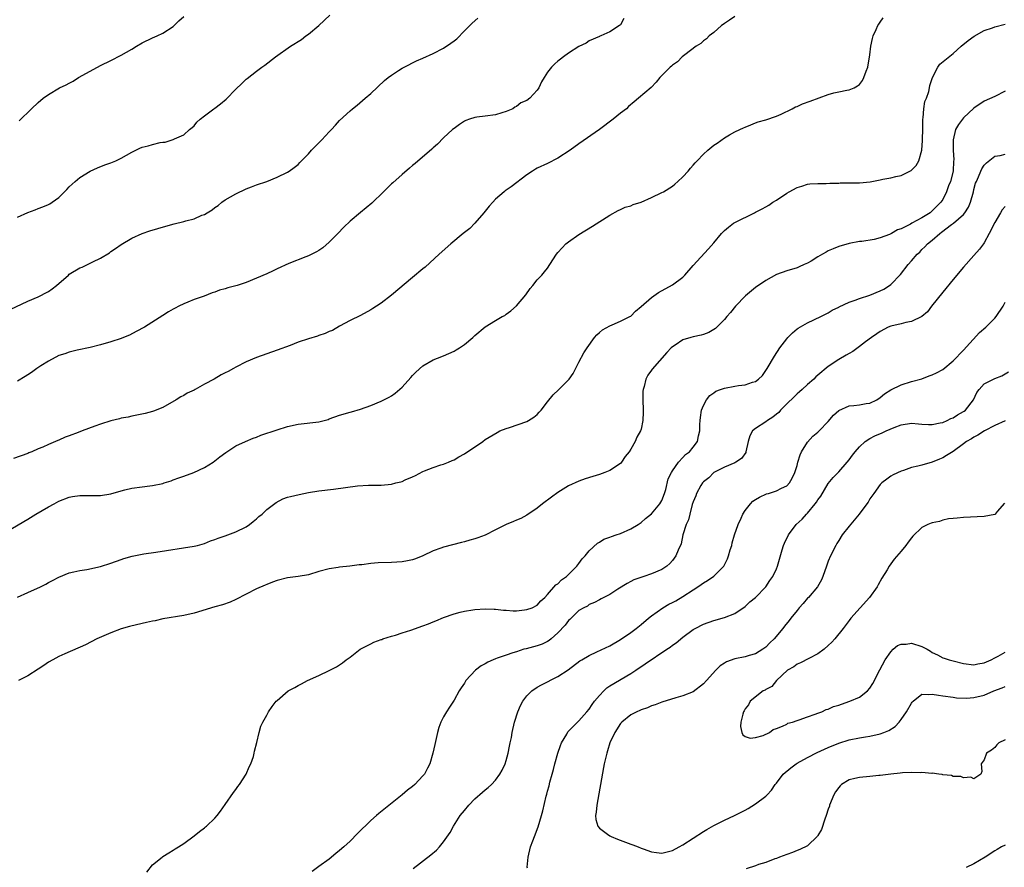
# Model space of a CAD drawing. Units: inches. Extents: x 2508000 to 2511000, y 1512000 to 1515000.
# Drawn here: x 2508723 to 2508913, y 1514691 to 1514854 of the extents above; entities that cross this region are included whole.
import ezdxf

# ---------------------------------------------------------------- set-up
doc = ezdxf.new("R2010")
doc.units = ezdxf.units.IN
doc.header["$MEASUREMENT"] = 0
doc.layers.add('LD25081512_10ft', color=82, linetype='Continuous')

msp = doc.modelspace()

# ---------------------------------------------------------------- linework, layer by layer
at = {"layer": 'LD25081512_10ft'}
for points, elevation in [([(2508721, 1514755.66), (2508725, 1514758.02), (2508726.56, 1514759), (2508729, 1514760.42), (2508730.06, 1514761), (2508731, 1514761.5), (2508733, 1514762.27), (2508733.61, 1514762.39), (2508735, 1514762.6), (2508737, 1514762.58), (2508739, 1514762.59), (2508741, 1514762.91), (2508743, 1514763.51), (2508743.65, 1514763.65), (2508745, 1514764), (2508747, 1514764.29), (2508748.48, 1514764.48), (2508749, 1514764.53), (2508751, 1514764.93), (2508751.25, 1514765), (2508752.57, 1514765.43), (2508753, 1514765.6), (2508754.04, 1514765.96), (2508755, 1514766.33), (2508756.98, 1514767), (2508759, 1514767.95), (2508760.65, 1514769), (2508761, 1514769.24), (2508761.94, 1514770.06), (2508763.11, 1514770.89), (2508765, 1514772.13), (2508766.88, 1514773), (2508768.37, 1514773.63), (2508769, 1514773.83), (2508769.83, 1514774.17), (2508773, 1514775.25), (2508775, 1514775.89), (2508777, 1514776.34), (2508781, 1514776.79), (2508782.76, 1514777.24), (2508783, 1514777.31), (2508785, 1514778.04), (2508787, 1514778.63), (2508787.3, 1514778.7), (2508789, 1514779.18), (2508791, 1514779.93), (2508793, 1514780.74), (2508794.5, 1514781.5), (2508795, 1514781.77), (2508795.71, 1514782.29), (2508797, 1514783.42), (2508798.68, 1514785.32), (2508799, 1514785.67), (2508799.66, 1514786.34), (2508801, 1514787.56), (2508803, 1514788.68), (2508803.81, 1514789), (2508805, 1514789.45), (2508807, 1514790.36), (2508807.4, 1514790.6), (2508808.04, 1514791), (2508809, 1514791.66), (2508810.59, 1514793), (2508811, 1514793.4), (2508813, 1514795.04), (2508815, 1514796.26), (2508816.28, 1514797), (2508816.76, 1514797.24), (2508817, 1514797.47), (2508817.91, 1514798.09), (2508819, 1514799.06), (2508820.83, 1514801.17), (2508821.62, 1514802.39), (2508822.14, 1514803), (2508823, 1514804.09), (2508823.87, 1514805), (2508824.4, 1514805.6), (2508825, 1514806.35), (2508825.46, 1514807), (2508826.72, 1514809), (2508827, 1514809.33), (2508827.79, 1514810.21), (2508828.53, 1514811), (2508829, 1514811.4), (2508831, 1514812.81), (2508833.61, 1514814.39), (2508837, 1514816.55), (2508838.57, 1514817.43), (2508839, 1514817.6), (2508839.94, 1514818.06), (2508841, 1514818.34), (2508841.46, 1514818.54), (2508843.03, 1514819), (2508845, 1514819.89), (2508847, 1514820.85), (2508847.29, 1514821), (2508849, 1514822.13), (2508849.49, 1514822.51), (2508850.08, 1514823), (2508851, 1514823.89), (2508852.02, 1514825), (2508852.46, 1514825.54), (2508853, 1514826.12), (2508853.4, 1514826.6), (2508853.77, 1514827), (2508855, 1514828.25), (2508855.82, 1514829), (2508857, 1514829.98), (2508857.62, 1514830.38), (2508859, 1514831.38), (2508859.98, 1514831.98), (2508861, 1514832.55), (2508862.01, 1514833), (2508862.71, 1514833.29), (2508863, 1514833.48), (2508864.11, 1514833.89), (2508865, 1514834.28), (2508865.53, 1514834.47), (2508867, 1514834.87), (2508869, 1514835.54), (2508869.96, 1514835.96), (2508872.03, 1514837), (2508872.66, 1514837.34), (2508873, 1514837.45), (2508874.05, 1514837.95), (2508875.53, 1514838.47), (2508879, 1514839.75), (2508880.05, 1514840.05), (2508881, 1514840.25), (2508882.54, 1514840.54), (2508883, 1514840.6), (2508883.94, 1514841), (2508884.63, 1514841.37), (2508885, 1514841.66), (2508885.55, 1514842.45), (2508885.83, 1514843), (2508886.25, 1514844.25), (2508886.58, 1514845), (2508887, 1514847.37), (2508887.19, 1514849), (2508887.49, 1514850.51), (2508887.64, 1514851), (2508888.23, 1514852.23), (2508888.55, 1514853), (2508888.71, 1514853.29), (2508889, 1514853.66), (2508889.54, 1514854.46)], 7510), ([(2508721.6, 1514798.4), (2508725, 1514799.96), (2508727, 1514800.81), (2508727.4, 1514801), (2508728.45, 1514801.55), (2508729, 1514801.86), (2508729.68, 1514802.32), (2508730.54, 1514803), (2508732.82, 1514805), (2508733, 1514805.14), (2508735, 1514806.36), (2508735.46, 1514806.54), (2508737, 1514807.26), (2508737.54, 1514807.54), (2508739, 1514808.25), (2508740.71, 1514809.29), (2508741, 1514809.5), (2508741.9, 1514810.1), (2508743, 1514810.87), (2508745, 1514812.07), (2508747, 1514813), (2508748.49, 1514813.51), (2508751.59, 1514814.41), (2508753.17, 1514814.83), (2508755, 1514815.28), (2508755.41, 1514815.41), (2508757, 1514815.83), (2508758.5, 1514816.5), (2508759, 1514816.68), (2508759.51, 1514817), (2508760.45, 1514817.55), (2508761, 1514817.99), (2508761.6, 1514818.4), (2508762.33, 1514819), (2508763, 1514819.46), (2508765, 1514820.65), (2508767, 1514821.58), (2508768.04, 1514821.96), (2508769, 1514822.34), (2508771, 1514823.02), (2508773, 1514823.83), (2508775, 1514824.82), (2508775.28, 1514825), (2508776.28, 1514825.72), (2508777, 1514826.28), (2508777.36, 1514826.64), (2508779, 1514828.34), (2508779.58, 1514829), (2508780.26, 1514829.74), (2508781, 1514830.42), (2508781.59, 1514831), (2508783, 1514832.53), (2508783.46, 1514833), (2508784.19, 1514833.81), (2508785, 1514834.76), (2508787, 1514836.61), (2508787.48, 1514837), (2508788.35, 1514837.65), (2508789.93, 1514839), (2508791, 1514839.95), (2508793.6, 1514842.4), (2508794.36, 1514843), (2508795, 1514843.48), (2508796.33, 1514844.33), (2508797, 1514844.78), (2508797.39, 1514845), (2508799.77, 1514846.23), (2508801, 1514846.75), (2508803, 1514847.65), (2508805, 1514848.67), (2508806.41, 1514849.59), (2508807, 1514850.04), (2508807.53, 1514850.47), (2508809, 1514851.95), (2508810.02, 1514853), (2508810.52, 1514853.48), (2508811.59, 1514854.41)], 7540), ([(2508861, 1514854.75), (2508859.99, 1514854.01), (2508859, 1514853.39), (2508858.8, 1514853.2), (2508858.48, 1514853), (2508857, 1514851.69), (2508856.11, 1514851), (2508855.57, 1514850.43), (2508855, 1514850.08), (2508854.47, 1514849.53), (2508853.6, 1514849), (2508851.39, 1514847.39), (2508850.9, 1514847), (2508849.96, 1514846.04), (2508849, 1514845.4), (2508848.81, 1514845.19), (2508848.56, 1514845), (2508847, 1514843.41), (2508846.61, 1514843), (2508845.89, 1514842.11), (2508844.9, 1514841.1), (2508842.51, 1514839), (2508841.65, 1514838.35), (2508840.58, 1514837.42), (2508840.17, 1514837), (2508839, 1514836.12), (2508837.64, 1514835), (2508835, 1514832.97), (2508831, 1514830.22), (2508829.35, 1514829), (2508827, 1514827.47), (2508825, 1514826.45), (2508823, 1514825.54), (2508822.65, 1514825.35), (2508822.08, 1514825), (2508821, 1514824.28), (2508818, 1514822), (2508816.83, 1514821.17), (2508816.62, 1514821), (2508815, 1514819.57), (2508814.44, 1514819), (2508813.74, 1514818.26), (2508812.75, 1514817), (2508811.03, 1514814.97), (2508810.02, 1514813.98), (2508808.79, 1514813), (2508806.41, 1514811), (2508804.17, 1514809), (2508801.46, 1514806.54), (2508801, 1514806.18), (2508799, 1514804.53), (2508795, 1514801.14), (2508793, 1514799.62), (2508792.1, 1514799), (2508791.41, 1514798.59), (2508791, 1514798.31), (2508789, 1514797.22), (2508787, 1514796.25), (2508785, 1514795.14), (2508783.64, 1514794.36), (2508783, 1514794.11), (2508782.24, 1514793.76), (2508781, 1514793.38), (2508780.73, 1514793.27), (2508779, 1514792.76), (2508777, 1514792.07), (2508775.46, 1514791.46), (2508773, 1514790.53), (2508771, 1514789.87), (2508769, 1514789.17), (2508767, 1514788.3), (2508765, 1514787.26), (2508764.57, 1514787), (2508763.55, 1514786.45), (2508763, 1514786.19), (2508762.22, 1514785.78), (2508760.89, 1514785), (2508759, 1514784.02), (2508757.19, 1514783), (2508757, 1514782.88), (2508755.7, 1514782.3), (2508755, 1514781.82), (2508754.45, 1514781.55), (2508753.58, 1514781), (2508751, 1514779.55), (2508749.2, 1514778.8), (2508749, 1514778.74), (2508747.62, 1514778.38), (2508745.98, 1514778.02), (2508745, 1514777.85), (2508744.32, 1514777.68), (2508743, 1514777.44), (2508742.66, 1514777.34), (2508741, 1514776.95), (2508739, 1514776.33), (2508737.91, 1514775.91), (2508735.45, 1514775), (2508734.69, 1514774.69), (2508733, 1514774.06), (2508732.21, 1514773.79), (2508731, 1514773.25), (2508730.82, 1514773.18), (2508729, 1514772.41), (2508727.92, 1514771.92), (2508727, 1514771.55), (2508725.77, 1514771), (2508725.21, 1514770.79), (2508725, 1514770.69), (2508722.29, 1514769.71)], 7520), ([(2508723, 1514816.12), (2508725, 1514817.03), (2508726.46, 1514817.54), (2508727, 1514817.78), (2508727.9, 1514818.1), (2508729, 1514818.58), (2508729.27, 1514818.73), (2508729.7, 1514819), (2508731, 1514819.94), (2508732.54, 1514821.46), (2508733, 1514821.94), (2508734.12, 1514823), (2508735, 1514823.75), (2508737, 1514824.99), (2508738.39, 1514825.61), (2508739.8, 1514826.2), (2508741, 1514826.6), (2508741.96, 1514827), (2508743, 1514827.5), (2508745, 1514828.65), (2508745.77, 1514829), (2508746.58, 1514829.42), (2508747, 1514829.59), (2508748.14, 1514829.86), (2508749, 1514830.11), (2508750.5, 1514830.5), (2508751, 1514830.54), (2508751.44, 1514830.56), (2508753, 1514831.1), (2508753.21, 1514831.21), (2508755, 1514831.99), (2508756.13, 1514833), (2508756.63, 1514833.37), (2508757, 1514833.7), (2508757.56, 1514834.44), (2508758.14, 1514835), (2508759, 1514835.63), (2508760.78, 1514837), (2508761, 1514837.13), (2508762.06, 1514837.94), (2508763.16, 1514838.84), (2508765, 1514840.75), (2508766.17, 1514841.83), (2508767, 1514842.66), (2508767.2, 1514842.8), (2508769, 1514844.23), (2508770.01, 1514845), (2508770.6, 1514845.4), (2508772.67, 1514847), (2508775.53, 1514849), (2508777.66, 1514850.34), (2508778.5, 1514851), (2508779, 1514851.32), (2508781, 1514853.03), (2508783.13, 1514855)], 7550), ([(2508839.67, 1514854.33), (2508839, 1514853.15), (2508838.86, 1514853), (2508837, 1514851.78), (2508835.21, 1514851), (2508835.05, 1514850.95), (2508835, 1514850.92), (2508833, 1514850.08), (2508832.41, 1514849.59), (2508831, 1514848.98), (2508829, 1514847.66), (2508828.04, 1514847), (2508827.48, 1514846.52), (2508827, 1514846.17), (2508826.37, 1514845.63), (2508825.73, 1514845), (2508825, 1514844.04), (2508824.33, 1514843), (2508823.83, 1514842.17), (2508823.31, 1514841), (2508823, 1514840.54), (2508821.56, 1514839), (2508821, 1514838.55), (2508819.85, 1514838.15), (2508819, 1514837.4), (2508818.7, 1514837.3), (2508818.29, 1514837), (2508817, 1514836.48), (2508816.22, 1514836.22), (2508815, 1514835.85), (2508813, 1514835.57), (2508811.36, 1514835.36), (2508811, 1514835.33), (2508809.99, 1514835), (2508809.27, 1514834.73), (2508809, 1514834.58), (2508808.07, 1514833.93), (2508807, 1514833.22), (2508806.73, 1514833), (2508805, 1514831.42), (2508803.81, 1514830.19), (2508803, 1514829.49), (2508802.76, 1514829.24), (2508799.52, 1514826.48), (2508799, 1514826.05), (2508798.45, 1514825.55), (2508797, 1514824.32), (2508795.25, 1514822.75), (2508795, 1514822.54), (2508793.45, 1514821), (2508791.18, 1514818.81), (2508790.07, 1514817.93), (2508789, 1514817.02), (2508787, 1514815.37), (2508785.78, 1514814.22), (2508784.68, 1514813), (2508783, 1514811.31), (2508781.74, 1514810.26), (2508781, 1514809.72), (2508780.55, 1514809.45), (2508779, 1514808.67), (2508778.51, 1514808.51), (2508775.2, 1514807.2), (2508773, 1514806.17), (2508772.19, 1514805.81), (2508771, 1514805.23), (2508769, 1514804.37), (2508767, 1514803.57), (2508765.28, 1514803), (2508763.46, 1514802.54), (2508763, 1514802.38), (2508761.91, 1514802.09), (2508761, 1514801.72), (2508760.45, 1514801.55), (2508758.94, 1514800.94), (2508757, 1514800.27), (2508755.77, 1514799.77), (2508755, 1514799.49), (2508754.06, 1514799), (2508753.35, 1514798.65), (2508753, 1514798.44), (2508752.07, 1514797.93), (2508751, 1514797.21), (2508747.43, 1514795), (2508745.89, 1514794.11), (2508744.55, 1514793.45), (2508743.44, 1514793), (2508743, 1514792.82), (2508741, 1514792.17), (2508739, 1514791.56), (2508737, 1514791.04), (2508734.53, 1514790.53), (2508733, 1514790.18), (2508732.14, 1514789.86), (2508731, 1514789.5), (2508729, 1514788.46), (2508727.54, 1514787.54), (2508726.75, 1514787), (2508725.74, 1514786.26), (2508725, 1514785.81), (2508724.52, 1514785.48), (2508723, 1514784.6)], 7530), ([(2508723.34, 1514834.67), (2508725.74, 1514837), (2508727, 1514838.17), (2508727.98, 1514839), (2508729, 1514839.74), (2508731.13, 1514841), (2508732.42, 1514841.58), (2508733, 1514841.91), (2508733.72, 1514842.28), (2508734.76, 1514843), (2508737, 1514844.23), (2508739, 1514845.29), (2508741, 1514846.29), (2508743, 1514847.31), (2508745, 1514848.44), (2508745.95, 1514849), (2508747, 1514849.67), (2508749, 1514850.66), (2508749.88, 1514851), (2508751, 1514851.52), (2508753, 1514852.82), (2508753.2, 1514853), (2508754.07, 1514853.93), (2508755, 1514854.77)], 7560), ([(2508723, 1514743.02), (2508725, 1514743.9), (2508727.43, 1514745), (2508728.48, 1514745.52), (2508729, 1514745.83), (2508729.79, 1514746.21), (2508731, 1514746.89), (2508733, 1514747.7), (2508733.9, 1514747.9), (2508735, 1514748.18), (2508736.36, 1514748.36), (2508739, 1514748.91), (2508741, 1514749.55), (2508743, 1514750.3), (2508743.51, 1514750.49), (2508745.06, 1514750.94), (2508747, 1514751.31), (2508747.34, 1514751.34), (2508749.67, 1514751.67), (2508757, 1514752.85), (2508757.64, 1514753), (2508759, 1514753.37), (2508760.15, 1514753.85), (2508761, 1514754.11), (2508761.62, 1514754.38), (2508763, 1514754.82), (2508765, 1514755.59), (2508767, 1514756.59), (2508767.63, 1514757), (2508768.38, 1514757.62), (2508769, 1514758.09), (2508769.48, 1514758.52), (2508770.1, 1514759), (2508771, 1514759.88), (2508772.76, 1514761.24), (2508774.07, 1514761.93), (2508775, 1514762.25), (2508775.57, 1514762.43), (2508777.19, 1514762.81), (2508779, 1514763.15), (2508781, 1514763.46), (2508783.81, 1514763.81), (2508786.13, 1514764.13), (2508788.42, 1514764.42), (2508790.55, 1514764.55), (2508793, 1514764.57), (2508795, 1514764.76), (2508795.82, 1514765), (2508796.76, 1514765.24), (2508797, 1514765.31), (2508797.6, 1514765.6), (2508799, 1514766.19), (2508799.58, 1514766.42), (2508801, 1514767.19), (2508801.34, 1514767.34), (2508803, 1514767.99), (2508804.46, 1514768.46), (2508805, 1514768.62), (2508805.93, 1514769), (2508806.66, 1514769.34), (2508807, 1514769.47), (2508807.95, 1514770.05), (2508809, 1514770.63), (2508812.52, 1514773), (2508813, 1514773.34), (2508815.27, 1514774.73), (2508815.82, 1514775), (2508817, 1514775.5), (2508817.69, 1514775.69), (2508821, 1514776.83), (2508821.3, 1514777), (2508822.34, 1514777.66), (2508823, 1514778.2), (2508823.41, 1514778.59), (2508823.76, 1514779), (2508825, 1514780.64), (2508826.07, 1514781.93), (2508827.09, 1514782.91), (2508829, 1514784.85), (2508829.12, 1514785), (2508829.92, 1514786.08), (2508831, 1514788.23), (2508831.97, 1514790.03), (2508832.62, 1514791), (2508834.04, 1514793), (2508834.47, 1514793.53), (2508835, 1514793.95), (2508835.53, 1514794.46), (2508837, 1514795.26), (2508837.43, 1514795.43), (2508839, 1514796.11), (2508840.84, 1514797), (2508841, 1514797.1), (2508841.92, 1514798.08), (2508843, 1514798.92), (2508845, 1514800.71), (2508846.36, 1514801.64), (2508849, 1514803.09), (2508851, 1514804.62), (2508851.41, 1514805), (2508853, 1514806.81), (2508855.98, 1514810.02), (2508857, 1514811.21), (2508858.44, 1514813), (2508858.72, 1514813.28), (2508859, 1514813.6), (2508859.77, 1514814.23), (2508860.79, 1514815), (2508861, 1514815.14), (2508864.77, 1514817), (2508865, 1514817.1), (2508866.27, 1514817.73), (2508867, 1514818.12), (2508867.55, 1514818.45), (2508868.35, 1514819), (2508869, 1514819.38), (2508871, 1514820.72), (2508871.45, 1514821), (2508873, 1514821.83), (2508873.88, 1514822.12), (2508875, 1514822.47), (2508875.47, 1514822.53), (2508877, 1514822.64), (2508878.61, 1514822.61), (2508879.32, 1514822.68), (2508881, 1514822.69), (2508881.28, 1514822.72), (2508883, 1514822.72), (2508883.26, 1514822.74), (2508885, 1514822.75), (2508887.05, 1514822.95), (2508889, 1514823.33), (2508889.46, 1514823.46), (2508891, 1514823.71), (2508891.99, 1514823.99), (2508893, 1514824.13), (2508894.69, 1514825), (2508894.91, 1514825.09), (2508895.93, 1514826.07), (2508896.39, 1514827), (2508896.98, 1514829.02), (2508897.13, 1514830.87), (2508897.12, 1514831.12), (2508897.18, 1514833), (2508897.2, 1514834.8), (2508897.21, 1514835), (2508897.27, 1514835.27), (2508897.38, 1514837), (2508897.59, 1514838.41), (2508897.86, 1514839), (2508898.34, 1514840.34), (2508898.48, 1514841), (2508898.53, 1514841.47), (2508899.01, 1514842.99), (2508900.06, 1514845), (2508900.46, 1514845.54), (2508903, 1514847.6), (2508904.56, 1514849), (2508905.87, 1514850.13), (2508907.05, 1514850.95), (2508909, 1514852.02), (2508910.56, 1514852.56), (2508911, 1514852.73), (2508913, 1514853.25)], 7500), ([(2508913, 1514840.37), (2508911, 1514839.38), (2508909, 1514838.42), (2508907, 1514837.08), (2508905, 1514835.22), (2508904.79, 1514835), (2508904.04, 1514833.96), (2508903.48, 1514833), (2508902.99, 1514831), (2508903.01, 1514829), (2508903.15, 1514827.15), (2508903.11, 1514826.89), (2508903, 1514825), (2508902.49, 1514823), (2508902.14, 1514822.14), (2508901.75, 1514821), (2508901, 1514819.51), (2508900.67, 1514819), (2508899.8, 1514818.2), (2508899, 1514817.35), (2508898.57, 1514817), (2508897, 1514816.03), (2508895.04, 1514814.96), (2508894.81, 1514814.81), (2508893, 1514813.91), (2508892.29, 1514813.71), (2508891.18, 1514813), (2508890.8, 1514812.8), (2508889, 1514812.14), (2508887.81, 1514811.81), (2508885.47, 1514811.47), (2508885, 1514811.44), (2508883, 1514811.09), (2508881, 1514810.51), (2508879.94, 1514810.06), (2508879, 1514809.64), (2508878.58, 1514809.42), (2508877.87, 1514809), (2508877, 1514808.52), (2508875.7, 1514807.7), (2508875, 1514807.29), (2508874.38, 1514807), (2508873.39, 1514806.61), (2508873, 1514806.41), (2508871, 1514805.84), (2508869, 1514805.12), (2508867, 1514803.96), (2508865, 1514802.59), (2508863.09, 1514801), (2508861.17, 1514799), (2508860.19, 1514797.81), (2508859.45, 1514797), (2508859, 1514796.46), (2508857.27, 1514794.73), (2508856.03, 1514793.97), (2508855, 1514793.59), (2508854.55, 1514793.45), (2508853, 1514793.13), (2508852.54, 1514793), (2508851, 1514792.52), (2508849.51, 1514791.51), (2508849, 1514791.19), (2508848.8, 1514791), (2508847.91, 1514790.09), (2508845.12, 1514786.88), (2508845, 1514786.69), (2508844.28, 1514785.72), (2508843.92, 1514785), (2508843.57, 1514783.57), (2508843.37, 1514783), (2508843.34, 1514782.66), (2508843.33, 1514781), (2508843.41, 1514779), (2508843.41, 1514778.59), (2508843.35, 1514777), (2508843, 1514775.38), (2508842.89, 1514775), (2508842.19, 1514773.81), (2508841.84, 1514773), (2508841, 1514771.52), (2508840.66, 1514771), (2508839.93, 1514770.07), (2508839.22, 1514769), (2508839, 1514768.75), (2508837, 1514767.4), (2508836.03, 1514767), (2508835, 1514766.63), (2508833.73, 1514766.27), (2508832.2, 1514765.8), (2508831, 1514765.35), (2508829, 1514764.42), (2508827, 1514763.19), (2508825.72, 1514762.28), (2508824.05, 1514761), (2508823, 1514760.15), (2508821, 1514758.83), (2508819.84, 1514758.16), (2508819, 1514757.85), (2508818.43, 1514757.57), (2508817, 1514756.98), (2508815, 1514755.96), (2508813.02, 1514754.98), (2508811.56, 1514754.44), (2508811, 1514754.25), (2508810.01, 1514753.99), (2508809, 1514753.68), (2508808.43, 1514753.57), (2508805, 1514752.67), (2508804.46, 1514752.46), (2508803, 1514751.94), (2508801, 1514751.01), (2508799.57, 1514750.43), (2508799, 1514750.22), (2508798.03, 1514750.03), (2508797, 1514749.81), (2508795, 1514749.69), (2508792.38, 1514749.62), (2508791, 1514749.51), (2508789.27, 1514749.27), (2508788.77, 1514749.23), (2508786.98, 1514748.98), (2508785, 1514748.78), (2508784.73, 1514748.73), (2508783, 1514748.51), (2508781, 1514747.94), (2508779, 1514747.33), (2508777.01, 1514746.99), (2508775, 1514746.76), (2508773, 1514746.27), (2508772.1, 1514745.9), (2508771, 1514745.5), (2508770.66, 1514745.34), (2508769, 1514744.65), (2508767, 1514743.64), (2508765, 1514742.59), (2508763.92, 1514742.08), (2508762.45, 1514741.55), (2508761, 1514741.15), (2508757, 1514739.97), (2508755, 1514739.51), (2508751, 1514738.88), (2508749.49, 1514738.51), (2508749, 1514738.44), (2508747.87, 1514738.13), (2508747, 1514737.97), (2508744.6, 1514737.4), (2508743, 1514736.93), (2508741, 1514736.15), (2508738.32, 1514735), (2508736.13, 1514733.87), (2508732.15, 1514732.15), (2508731, 1514731.62), (2508729.84, 1514731), (2508729, 1514730.53), (2508728.09, 1514729.91), (2508727, 1514729.16), (2508725, 1514727.89), (2508723.21, 1514727)], 7490), ([(2508747.88, 1514690.12), (2508749, 1514691.52), (2508750.83, 1514693), (2508751, 1514693.13), (2508752.14, 1514693.86), (2508753, 1514694.39), (2508753.35, 1514694.65), (2508754.01, 1514695), (2508755, 1514695.67), (2508757, 1514697.12), (2508758.03, 1514697.97), (2508759, 1514698.66), (2508759.18, 1514698.82), (2508759.41, 1514699), (2508761, 1514700.55), (2508761.42, 1514701), (2508762.11, 1514701.89), (2508763, 1514703.15), (2508764.55, 1514705.45), (2508765, 1514706.01), (2508765.4, 1514706.6), (2508765.71, 1514707), (2508766.99, 1514709), (2508767.59, 1514710.41), (2508767.93, 1514711), (2508768.41, 1514712.41), (2508768.57, 1514713), (2508768.62, 1514713.38), (2508769.06, 1514715.06), (2508769.49, 1514717), (2508769.81, 1514718.19), (2508770.22, 1514719), (2508771, 1514720.33), (2508771.34, 1514721), (2508772.01, 1514721.99), (2508772.78, 1514723), (2508773, 1514723.18), (2508775.08, 1514725), (2508776.35, 1514725.65), (2508777, 1514726.03), (2508777.65, 1514726.35), (2508778.81, 1514727), (2508781, 1514727.94), (2508783, 1514728.92), (2508783.12, 1514729), (2508784.37, 1514729.63), (2508785, 1514730.04), (2508785.57, 1514730.43), (2508786.26, 1514731), (2508787, 1514731.51), (2508788.95, 1514733), (2508791, 1514734.06), (2508791.6, 1514734.4), (2508793, 1514734.86), (2508793.09, 1514734.91), (2508793.32, 1514735), (2508795, 1514735.54), (2508795.73, 1514735.73), (2508797, 1514736.18), (2508798.7, 1514736.7), (2508801, 1514737.49), (2508802.09, 1514737.91), (2508803, 1514738.28), (2508803.52, 1514738.48), (2508805, 1514739.12), (2508807, 1514739.84), (2508808.16, 1514740.16), (2508809, 1514740.33), (2508810.6, 1514740.6), (2508811, 1514740.65), (2508813, 1514740.81), (2508814.74, 1514740.74), (2508815, 1514740.75), (2508816.53, 1514740.53), (2508817, 1514740.51), (2508818.4, 1514740.4), (2508819, 1514740.41), (2508820.57, 1514740.57), (2508821, 1514740.63), (2508822.02, 1514741), (2508823, 1514741.51), (2508823.69, 1514742.31), (2508824.44, 1514743), (2508825, 1514743.55), (2508826.61, 1514745.39), (2508827, 1514745.61), (2508827.65, 1514746.35), (2508828.64, 1514747), (2508830.64, 1514749), (2508831, 1514749.48), (2508831.62, 1514750.38), (2508832.25, 1514751), (2508833, 1514751.96), (2508834.58, 1514753.42), (2508835, 1514753.64), (2508835.83, 1514754.17), (2508837, 1514754.59), (2508837.28, 1514754.72), (2508838.22, 1514755), (2508839, 1514755.3), (2508841, 1514756.17), (2508842.45, 1514757), (2508843, 1514757.37), (2508843.84, 1514758.16), (2508845, 1514759.05), (2508846.62, 1514761), (2508847, 1514761.6), (2508847.5, 1514763), (2508847.72, 1514763.72), (2508848.22, 1514765.78), (2508848.82, 1514767), (2508849, 1514767.31), (2508850.18, 1514769), (2508851, 1514769.88), (2508851.52, 1514770.48), (2508852.32, 1514771), (2508853, 1514771.86), (2508853.85, 1514773), (2508854.06, 1514774.06), (2508854.27, 1514775), (2508854.28, 1514776.28), (2508854.32, 1514777), (2508854.39, 1514777.61), (2508854.61, 1514779), (2508855, 1514779.9), (2508855.54, 1514781), (2508856.18, 1514781.83), (2508857, 1514782.37), (2508857.37, 1514782.63), (2508858.29, 1514783), (2508859, 1514783.25), (2508861, 1514783.6), (2508861.75, 1514783.75), (2508863, 1514783.88), (2508864.4, 1514784.4), (2508865, 1514784.53), (2508865.6, 1514785), (2508866.31, 1514785.69), (2508867, 1514786.62), (2508867.24, 1514787), (2508868.62, 1514789.38), (2508869.66, 1514791), (2508871, 1514792.75), (2508871.23, 1514793), (2508872.11, 1514793.89), (2508873, 1514794.63), (2508873.21, 1514794.79), (2508875, 1514795.82), (2508877.56, 1514797), (2508879, 1514797.73), (2508879.77, 1514798.23), (2508881, 1514798.82), (2508881.1, 1514798.9), (2508883, 1514799.79), (2508884.14, 1514800.14), (2508885, 1514800.51), (2508887, 1514801.16), (2508889, 1514801.99), (2508889.69, 1514802.31), (2508890.77, 1514803), (2508891, 1514803.18), (2508892.87, 1514805.13), (2508894.36, 1514807), (2508895, 1514807.71), (2508896.09, 1514809), (2508896.58, 1514809.42), (2508897, 1514809.89), (2508897.58, 1514810.42), (2508898.06, 1514811), (2508899, 1514811.74), (2508900.44, 1514813), (2508900.78, 1514813.22), (2508902.7, 1514814.7), (2508903.05, 1514814.95), (2508905, 1514816.66), (2508905.29, 1514817), (2508905.96, 1514818.04), (2508906.36, 1514819), (2508906.9, 1514821), (2508907, 1514821.44), (2508907.34, 1514822.66), (2508907.48, 1514823), (2508907.89, 1514823.89), (2508908.36, 1514825), (2508908.56, 1514825.44), (2508909, 1514826.14), (2508909.42, 1514826.58), (2508911, 1514827.85), (2508912.03, 1514828.03), (2508913, 1514828.26)], 7480), ([(2508913, 1514818.16), (2508912.44, 1514817.56), (2508912.09, 1514817), (2508911, 1514815.12), (2508909.96, 1514813), (2508909, 1514811.21), (2508908.85, 1514811), (2508908.05, 1514809.95), (2508907, 1514808.74), (2508905, 1514806.49), (2508903, 1514804.15), (2508901, 1514801.71), (2508898.85, 1514799), (2508898.05, 1514797.95), (2508896.97, 1514797.03), (2508895, 1514796.06), (2508893.88, 1514795.88), (2508893, 1514795.64), (2508891, 1514795.19), (2508890.51, 1514795), (2508889, 1514794.17), (2508888.34, 1514793.66), (2508887.31, 1514793), (2508886.15, 1514792.15), (2508885, 1514791.27), (2508883.69, 1514790.32), (2508883, 1514789.93), (2508882.44, 1514789.56), (2508881, 1514788.74), (2508879, 1514787.42), (2508877, 1514785.74), (2508876.61, 1514785.39), (2508876.24, 1514785), (2508875, 1514783.95), (2508873.95, 1514783), (2508873.47, 1514782.53), (2508873, 1514782.18), (2508872.41, 1514781.59), (2508871, 1514780.24), (2508869.82, 1514779), (2508869.45, 1514778.55), (2508869, 1514778.21), (2508868.35, 1514777.65), (2508867.31, 1514777), (2508867, 1514776.75), (2508865, 1514775.45), (2508864.44, 1514775), (2508863.92, 1514774.08), (2508863.56, 1514773), (2508863.16, 1514771), (2508863.11, 1514770.89), (2508862.28, 1514769.72), (2508861.19, 1514769), (2508861, 1514768.9), (2508859, 1514768.06), (2508857, 1514767), (2508856.01, 1514765.99), (2508855, 1514765.22), (2508854.8, 1514765), (2508854.5, 1514764.5), (2508853.67, 1514763), (2508853.5, 1514762.5), (2508853, 1514761.39), (2508852.83, 1514760.83), (2508852.33, 1514759), (2508852.08, 1514757.92), (2508851.65, 1514757), (2508851.04, 1514755.04), (2508850.7, 1514753.3), (2508850.1, 1514752.1), (2508849.66, 1514751), (2508849, 1514750.08), (2508848.5, 1514749.5), (2508847.91, 1514749), (2508847, 1514748.35), (2508845, 1514747.5), (2508843.51, 1514747), (2508843.1, 1514746.9), (2508841.62, 1514746.38), (2508841, 1514746.05), (2508840.31, 1514745.69), (2508838.54, 1514744.54), (2508837, 1514743.57), (2508835.29, 1514742.71), (2508835, 1514742.53), (2508834.01, 1514741.99), (2508833, 1514741.61), (2508832.67, 1514741.33), (2508831.96, 1514741), (2508831, 1514740.48), (2508829.53, 1514739), (2508829.26, 1514738.74), (2508829, 1514738.55), (2508828.36, 1514737.64), (2508827, 1514736.2), (2508825.7, 1514735), (2508825.32, 1514734.68), (2508825, 1514734.49), (2508823.98, 1514734.02), (2508823, 1514733.67), (2508820.88, 1514733.12), (2508820.45, 1514733), (2508819, 1514732.54), (2508818.3, 1514732.3), (2508817, 1514731.89), (2508815.27, 1514731.27), (2508815, 1514731.19), (2508814.53, 1514731), (2508813.48, 1514730.52), (2508813, 1514730.21), (2508812.2, 1514729.8), (2508811.16, 1514729), (2508809.3, 1514727), (2508809, 1514726.49), (2508808.38, 1514725.62), (2508808, 1514725), (2508807, 1514723.22), (2508806.1, 1514721.9), (2508805.53, 1514721), (2508805, 1514720.04), (2508804.47, 1514719), (2508804.07, 1514717.93), (2508803.82, 1514717), (2508803.3, 1514714.7), (2508802.95, 1514713), (2508802.36, 1514711), (2508801.87, 1514710.13), (2508801.31, 1514709), (2508801, 1514708.63), (2508799.47, 1514707), (2508799, 1514706.6), (2508798.08, 1514705.92), (2508797.03, 1514705), (2508792.56, 1514701.44), (2508792.07, 1514701), (2508791, 1514700.06), (2508788.45, 1514697.55), (2508787, 1514696.08), (2508785.79, 1514695), (2508785, 1514694.27), (2508784.27, 1514693.73), (2508783, 1514692.65), (2508781, 1514691.2), (2508779.71, 1514690.29)], 7470), ([(2508799.15, 1514690.85), (2508802.56, 1514693.44), (2508803.64, 1514694.36), (2508804.22, 1514695), (2508805, 1514695.97), (2508806.23, 1514697.77), (2508806.87, 1514699), (2508808.19, 1514701), (2508809, 1514702.02), (2508809.82, 1514703), (2508811, 1514704.22), (2508812.48, 1514705.52), (2508813, 1514706), (2508813.57, 1514706.43), (2508814.18, 1514707), (2508815, 1514707.86), (2508815.83, 1514709), (2508816.26, 1514709.74), (2508816.81, 1514711), (2508817, 1514711.58), (2508817.41, 1514713), (2508817.65, 1514714.35), (2508817.82, 1514715), (2508818.04, 1514716.04), (2508818.19, 1514717), (2508818.65, 1514719), (2508819.28, 1514721), (2508819.8, 1514722.2), (2508820.21, 1514723), (2508821, 1514724.03), (2508821.96, 1514725), (2508823, 1514725.7), (2508823.83, 1514726.17), (2508827, 1514727.78), (2508828.94, 1514729.06), (2508831.23, 1514730.77), (2508831.59, 1514731), (2508833, 1514731.82), (2508834.5, 1514732.5), (2508837, 1514733.7), (2508839, 1514734.88), (2508841, 1514736.24), (2508842.04, 1514737), (2508843, 1514737.79), (2508844.42, 1514739), (2508845, 1514739.45), (2508847.18, 1514741), (2508848.33, 1514741.67), (2508849, 1514741.99), (2508849.66, 1514742.34), (2508851, 1514743.14), (2508853, 1514744.44), (2508853.91, 1514745), (2508854.56, 1514745.44), (2508855, 1514745.76), (2508855.79, 1514746.21), (2508857, 1514747.05), (2508858.87, 1514749), (2508859.6, 1514750.4), (2508859.81, 1514751), (2508860.14, 1514752.14), (2508860.41, 1514753), (2508860.53, 1514753.47), (2508860.96, 1514755), (2508861.64, 1514757), (2508862.23, 1514758.23), (2508862.57, 1514759), (2508863, 1514759.71), (2508864.03, 1514761), (2508864.51, 1514761.49), (2508865, 1514761.82), (2508865.73, 1514762.27), (2508867.11, 1514762.89), (2508867.49, 1514763), (2508869, 1514763.5), (2508870, 1514764), (2508871, 1514764.46), (2508871.54, 1514765), (2508872.07, 1514765.93), (2508872.57, 1514767), (2508873, 1514768.37), (2508873.15, 1514769), (2508873.58, 1514770.42), (2508873.86, 1514771), (2508875, 1514772.84), (2508876.01, 1514773.99), (2508877, 1514774.76), (2508877.26, 1514775), (2508879, 1514776.84), (2508879.97, 1514778.03), (2508881.04, 1514778.96), (2508883, 1514779.82), (2508883.91, 1514779.91), (2508885, 1514780.06), (2508886.27, 1514780.27), (2508887, 1514780.36), (2508888.36, 1514781), (2508889, 1514781.43), (2508889.82, 1514782.18), (2508891.05, 1514782.95), (2508893, 1514783.91), (2508895, 1514784.5), (2508897, 1514785.06), (2508898.42, 1514785.58), (2508899, 1514785.8), (2508899.81, 1514786.19), (2508901, 1514786.86), (2508903, 1514788.48), (2508905, 1514790.55), (2508908.07, 1514793.93), (2508909.3, 1514795), (2508911, 1514796.72), (2508911.29, 1514797), (2508912.61, 1514799), (2508913, 1514799.77)], 7460), ([(2508821.11, 1514690.89), (2508821.09, 1514691.09), (2508821.28, 1514693), (2508821.73, 1514695), (2508822.18, 1514696.18), (2508822.46, 1514697), (2508823.18, 1514698.82), (2508823.83, 1514701), (2508824.09, 1514701.91), (2508824.75, 1514704.75), (2508824.86, 1514705.14), (2508825, 1514705.71), (2508825.28, 1514706.72), (2508825.44, 1514707.44), (2508825.88, 1514709), (2508826.15, 1514709.85), (2508826.42, 1514711), (2508826.99, 1514713.01), (2508827.49, 1514714.51), (2508827.69, 1514715), (2508828.68, 1514716.68), (2508828.91, 1514717.1), (2508830.74, 1514719), (2508831, 1514719.22), (2508832.54, 1514721), (2508833, 1514721.5), (2508833.6, 1514722.4), (2508834.05, 1514723), (2508835, 1514724.13), (2508835.84, 1514725), (2508836.42, 1514725.58), (2508837, 1514725.96), (2508841, 1514728.38), (2508841.96, 1514729), (2508843.79, 1514730.21), (2508847.94, 1514733), (2508848.57, 1514733.43), (2508849, 1514733.79), (2508849.74, 1514734.26), (2508851, 1514735.32), (2508853, 1514736.79), (2508853.38, 1514737), (2508855, 1514737.82), (2508857, 1514738.54), (2508859, 1514739.11), (2508861, 1514739.91), (2508863, 1514741.26), (2508863.89, 1514742.11), (2508865.01, 1514743), (2508866.98, 1514745), (2508867.77, 1514746.23), (2508868.31, 1514747), (2508869, 1514748.5), (2508869.21, 1514749), (2508870.13, 1514752.13), (2508870.38, 1514753), (2508870.56, 1514753.44), (2508871.31, 1514755), (2508872.83, 1514757), (2508873.95, 1514758.05), (2508874.79, 1514759), (2508875, 1514759.19), (2508876.5, 1514761), (2508876.72, 1514761.28), (2508877, 1514761.76), (2508877.53, 1514762.47), (2508879, 1514764.88), (2508879.92, 1514766.08), (2508881, 1514767.17), (2508882.6, 1514769), (2508883, 1514769.47), (2508883.63, 1514770.37), (2508884.15, 1514771), (2508885, 1514771.97), (2508886.1, 1514773), (2508887, 1514773.56), (2508887.92, 1514774.08), (2508889.36, 1514774.64), (2508890.13, 1514775), (2508891.67, 1514775.67), (2508893, 1514776.18), (2508895, 1514776.49), (2508896.35, 1514776.35), (2508897, 1514776.33), (2508898.25, 1514776.25), (2508899, 1514776.26), (2508900.54, 1514776.54), (2508901, 1514776.65), (2508901.83, 1514777), (2508902.59, 1514777.41), (2508903, 1514777.56), (2508903.88, 1514778.12), (2508905, 1514778.74), (2508905.16, 1514778.84), (2508905.37, 1514779), (2508906.92, 1514781), (2508907.59, 1514782.41), (2508908.01, 1514783), (2508909, 1514784.07), (2508911, 1514785.09), (2508912.4, 1514785.6), (2508913.64, 1514786.36)], 7450), ([(2508913, 1514776.95), (2508911, 1514776.04), (2508909.06, 1514775), (2508907.79, 1514774.21), (2508907, 1514773.79), (2508906.53, 1514773.47), (2508905.61, 1514773), (2508905, 1514772.53), (2508903, 1514771.08), (2508901.73, 1514770.27), (2508901, 1514769.86), (2508900.41, 1514769.59), (2508899, 1514769.01), (2508897, 1514768.43), (2508896.25, 1514768.25), (2508895, 1514767.96), (2508893.43, 1514767.43), (2508893, 1514767.3), (2508891.45, 1514766.55), (2508891, 1514766.28), (2508890.24, 1514765.76), (2508889.32, 1514765), (2508889, 1514764.68), (2508887.73, 1514763), (2508887, 1514761.92), (2508886.66, 1514761.34), (2508886.44, 1514761), (2508884.92, 1514759), (2508883, 1514756.71), (2508881.69, 1514755), (2508881, 1514753.94), (2508880.64, 1514753.36), (2508880.44, 1514753), (2508879.44, 1514751), (2508879, 1514749.96), (2508878.62, 1514749), (2508877.93, 1514747), (2508877.66, 1514746.34), (2508876.91, 1514745), (2508875.17, 1514743), (2508875, 1514742.82), (2508874.17, 1514741.83), (2508873.39, 1514741), (2508873, 1514740.49), (2508871.78, 1514739), (2508871.45, 1514738.55), (2508870.57, 1514737.43), (2508870.26, 1514737), (2508868.61, 1514735), (2508867.75, 1514734.25), (2508867, 1514733.42), (2508866.43, 1514733), (2508865, 1514732.12), (2508863.78, 1514731.78), (2508863, 1514731.55), (2508861, 1514731.16), (2508859.42, 1514730.58), (2508859, 1514730.34), (2508858.19, 1514729.81), (2508857.36, 1514729), (2508855.55, 1514727), (2508855, 1514726.34), (2508853, 1514724.84), (2508851, 1514724.03), (2508849.66, 1514723.66), (2508847, 1514722.86), (2508845.67, 1514722.33), (2508845, 1514722.16), (2508844.23, 1514721.77), (2508843, 1514721.37), (2508842.76, 1514721.24), (2508842.18, 1514721), (2508841, 1514720.39), (2508839.27, 1514719), (2508839.14, 1514718.86), (2508839, 1514718.7), (2508837.95, 1514717), (2508836.98, 1514715), (2508836.54, 1514713.46), (2508836.37, 1514713), (2508835.91, 1514711), (2508835.75, 1514710.25), (2508834.44, 1514703), (2508834.33, 1514701.67), (2508834.22, 1514701), (2508834.27, 1514700.27), (2508834.64, 1514699), (2508835, 1514698.57), (2508836.55, 1514697.45), (2508837, 1514697.1), (2508837.2, 1514697), (2508838.45, 1514696.45), (2508841, 1514695.51), (2508841.39, 1514695.39), (2508842.44, 1514695), (2508843, 1514694.76), (2508843.39, 1514694.61), (2508845, 1514694.04), (2508845.94, 1514693.94), (2508847, 1514693.79), (2508849, 1514694.3), (2508850.31, 1514695), (2508851, 1514695.4), (2508853, 1514696.69), (2508855, 1514697.95), (2508855.66, 1514698.34), (2508857, 1514699.11), (2508859, 1514700.11), (2508860.98, 1514701.02), (2508863, 1514702.07), (2508863.6, 1514702.4), (2508865, 1514703.26), (2508867, 1514704.76), (2508867.24, 1514705), (2508868.08, 1514705.92), (2508868.8, 1514707), (2508869, 1514707.25), (2508870.3, 1514709), (2508871.77, 1514710.23), (2508872.83, 1514711), (2508873, 1514711.09), (2508875, 1514712.18), (2508876.87, 1514713.13), (2508879, 1514714.12), (2508881, 1514714.96), (2508883, 1514715.58), (2508885, 1514715.95), (2508886.15, 1514716.15), (2508887, 1514716.28), (2508889, 1514716.75), (2508889.69, 1514717), (2508890.63, 1514717.37), (2508891.83, 1514718.17), (2508892.61, 1514719), (2508893, 1514719.49), (2508894.02, 1514721), (2508895, 1514722.64), (2508895.16, 1514722.84), (2508895.33, 1514723), (2508897, 1514724.39), (2508898.28, 1514724.28), (2508899, 1514724.38), (2508900.17, 1514724.17), (2508901, 1514724.05), (2508903, 1514723.8), (2508903.68, 1514723.68), (2508905.61, 1514723.61), (2508907, 1514723.72), (2508909, 1514724.18), (2508910.87, 1514725), (2508912.44, 1514725.56), (2508913, 1514725.87)], 7440), ([(2508912.89, 1514761.11), (2508911.5, 1514759.5), (2508911.09, 1514759), (2508911, 1514758.93), (2508909, 1514758.58), (2508905, 1514758.37), (2508903.77, 1514758.23), (2508903, 1514758.19), (2508902.12, 1514758.12), (2508901, 1514757.87), (2508900.39, 1514757.61), (2508899, 1514757.36), (2508898.76, 1514757.24), (2508898.16, 1514757), (2508897, 1514756.44), (2508895.26, 1514754.74), (2508895, 1514754.47), (2508894.36, 1514753.64), (2508893.89, 1514753), (2508893, 1514751.89), (2508891.67, 1514750.33), (2508890.7, 1514749), (2508890.29, 1514748.29), (2508889.29, 1514746.71), (2508888.58, 1514745.42), (2508888.38, 1514745), (2508886.92, 1514743), (2508883.34, 1514739), (2508883, 1514738.57), (2508881.83, 1514737), (2508880.25, 1514735), (2508879.65, 1514734.35), (2508879, 1514733.72), (2508878.19, 1514733), (2508877, 1514732.13), (2508875.23, 1514731.22), (2508873.63, 1514730.37), (2508873, 1514730.12), (2508872.34, 1514729.66), (2508871.16, 1514729), (2508869, 1514727), (2508868.14, 1514725.86), (2508867, 1514725.29), (2508866.83, 1514725.17), (2508866.45, 1514725), (2508863.97, 1514723), (2508863.65, 1514722.35), (2508863, 1514721.58), (2508862.81, 1514721.19), (2508862.7, 1514721), (2508862.53, 1514720.53), (2508862.15, 1514719), (2508862.13, 1514718.13), (2508862.35, 1514717), (2508862.57, 1514716.57), (2508863, 1514716.25), (2508863.94, 1514715.94), (2508865, 1514716.06), (2508866.45, 1514716.45), (2508867.69, 1514717), (2508868.4, 1514717.6), (2508869, 1514717.76), (2508870.2, 1514718.2), (2508871, 1514718.63), (2508871.23, 1514718.77), (2508872.1, 1514719), (2508873, 1514719.33), (2508873.41, 1514719.41), (2508875, 1514720.02), (2508876.5, 1514720.5), (2508877, 1514720.71), (2508877.75, 1514721), (2508878.59, 1514721.41), (2508879, 1514721.51), (2508880.02, 1514721.98), (2508881, 1514722.28), (2508881.53, 1514722.47), (2508883.15, 1514723), (2508885, 1514723.82), (2508886.55, 1514725), (2508887, 1514725.53), (2508887.58, 1514726.42), (2508888.93, 1514729.07), (2508889.95, 1514731), (2508891, 1514732.53), (2508891.47, 1514733), (2508892.28, 1514733.72), (2508893, 1514733.98), (2508893.98, 1514733.98), (2508895, 1514734.16), (2508897, 1514733.53), (2508898.01, 1514733), (2508898.64, 1514732.64), (2508899, 1514732.4), (2508899.97, 1514731.97), (2508901, 1514731.38), (2508901.31, 1514731.31), (2508902.23, 1514731), (2508903, 1514730.78), (2508905, 1514730.3), (2508907, 1514730.03), (2508907.77, 1514730.23), (2508909, 1514730.39), (2508910.35, 1514731), (2508911, 1514731.34), (2508911.68, 1514731.68), (2508913, 1514732.43)], 7430), ([(2508913, 1514715.57), (2508911.8, 1514715), (2508911.39, 1514714.61), (2508911, 1514714.13), (2508910.4, 1514713.6), (2508909.45, 1514713), (2508909, 1514711.71), (2508908.38, 1514711), (2508908.52, 1514709.48), (2508908.32, 1514709), (2508907, 1514708.11), (2508906.4, 1514708.4), (2508905, 1514708.27), (2508904.51, 1514708.51), (2508903, 1514708.56), (2508902.7, 1514708.7), (2508901, 1514708.87), (2508900.91, 1514708.91), (2508900.25, 1514709), (2508899, 1514709.15), (2508898.88, 1514709.12), (2508897, 1514709.31), (2508896.76, 1514709.24), (2508895, 1514709.31), (2508893.26, 1514709.26), (2508892.84, 1514709.16), (2508891, 1514709.01), (2508889, 1514708.72), (2508888.71, 1514708.71), (2508887, 1514708.52), (2508885, 1514708.37), (2508884.13, 1514708.13), (2508883, 1514707.87), (2508881.51, 1514707), (2508881.25, 1514706.75), (2508881, 1514706.44), (2508880.41, 1514705.59), (2508880.04, 1514705), (2508879.24, 1514703), (2508879.2, 1514702.8), (2508879, 1514702.27), (2508878.59, 1514701), (2508878.31, 1514700.31), (2508877.68, 1514698.32), (2508877, 1514697.21), (2508876.93, 1514697.07), (2508875, 1514695.2), (2508873.52, 1514694.48), (2508873, 1514694.31), (2508872.11, 1514693.89), (2508871, 1514693.56), (2508869.58, 1514693), (2508869, 1514692.78), (2508868.68, 1514692.68), (2508867, 1514692.02), (2508865.6, 1514691.6), (2508865, 1514691.38), (2508863.22, 1514690.78)], 7450), ([(2508913, 1514695.33), (2508912.33, 1514695), (2508911.48, 1514694.52), (2508911, 1514694.23), (2508909.2, 1514693), (2508907, 1514691.76), (2508905.54, 1514691)], 7460)]:
    msp.add_lwpolyline(points, dxfattribs=dict(at, elevation=elevation))

doc.saveas('drawing.dxf')
